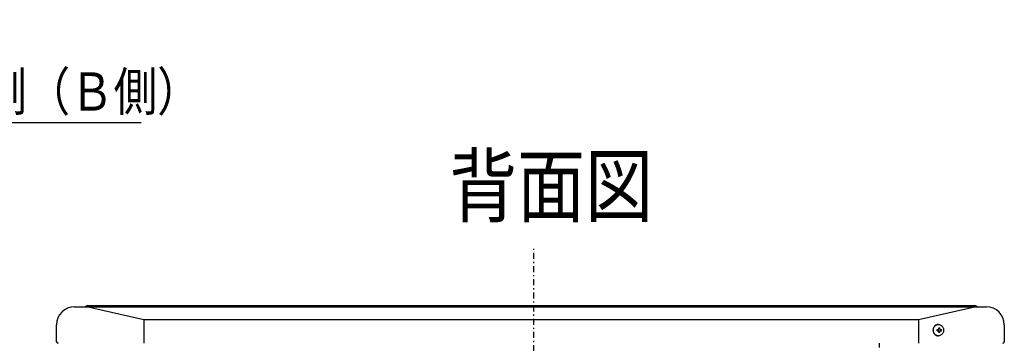
# Model space of a CAD drawing. Extents: x 20 to 401, y 12 to 279.
# Drawn here: x 316 to 398, y 128 to 155 of the extents above; entities that cross this region are included whole.
import ezdxf

# ---------------------------------------------------------------- set-up
doc = ezdxf.new("R2010")
doc.units = 0
doc.linetypes.add('DASHDOT', pattern=[1, 0.5, -0.25, 0, -0.25])
doc.layers.get('0').update_dxf_attribs({"linetype": 'CONTINUOUS'})
for name, color, linetype in [('DD0-2', 4, 'CONTINUOUS'), ('M0-1', 3, 'CONTINUOUS'), ('M0-2', 3, 'CONTINUOUS')]:
    doc.layers.add(name, color=color, linetype=linetype)
doc.styles.get("Standard").update_dxf_attribs({"font": 'txt', "bigfont": 'BIGFONT'})
doc.dimstyles.new('LEADSTYL', dxfattribs={"dimtxt": 3.5, "dimasz": 3, "dimexe": 0.18, "dimexo": 0.0625, "dimgap": 1, "dimtad": 0, "dimtih": 1, "dimtoh": 1, "dimdec": 4, "dimzin": 0, "dimtxsty": 'STANDARD', "dimblk1": 'OPEN', "dimblk2": 'OPEN', "dimsah": 1, "dimcen": 0.09, "dimazin": 3, "dimtfac": 1, "dimtdec": 4, "dimtofl": 0, "dimtmove": 0, "dimatfit": 3, "dimtolj": 1, "dimtzin": 0})

# ---------------------------------------------------------------- blocks, each defined once
blk = doc.blocks.new('_OPEN')
at = {"color": 0}
for p, q in [((0, 0), (-1, 0)), ((-0.965926, 0.25882), (0, 0)), ((0, 0), (-0.965926, -0.25882))]:
    blk.add_line(p, q, dxfattribs=at)

msp = doc.modelspace()

# ---------------------------------------------------------------- linework, layer by layer
at = {"layer": 'M0-1', "linetype": 'DASHDOT'}
msp.add_line((358.625925, 54.405718), (358.625925, 135.805719), dxfattribs=at)
at = {"layer": 'M0-1'}
for p, q in [((320.210925, 130.705716), (321.105465, 130.705716)), ((321.105465, 130.705716), (324.094656, 130.705716)), ((321.169859, 130.749651), (321.179062, 130.758854)), ((326.005611, 129.617294), (321.200278, 130.705716)), ((321.292201, 130.805721), (321.789402, 130.805721)), ((321.789402, 130.805721), (324.906108, 130.805721)), ((324.094656, 130.705716), (392.707197, 130.705716)), ((324.906108, 130.805721), (325.242633, 130.805721)), ((325.242633, 130.805721), (391.55922, 130.805721)), ((395.601575, 130.705716), (390.796242, 129.617294)), ((391.55922, 130.805721), (391.895748, 130.805721)), ((391.895748, 130.805721), (395.012451, 130.805721)), ((392.707197, 130.705716), (395.566387, 130.705716)), ((395.012451, 130.805721), (395.509652, 130.805721)), ((395.566387, 130.705716), (396.460927, 130.705716)), ((395.622791, 130.758854), (395.631994, 130.749651)), ((326.005611, 129.617294), (326.005611, 127.655717)), ((390.796242, 129.617294), (326.005611, 129.617294)), ((390.796242, 129.617294), (390.796242, 127.655717)), ((318.710926, 127.78072), (318.710926, 129.205718)), ((392.00959, 128.692063), (392.00641, 128.690728)), ((392.015366, 128.855171), (392.011757, 128.853854)), ((392.055202, 128.536638), (392.052431, 128.535446)), ((392.071832, 129.006281), (392.067827, 129.005142)), ((392.172177, 129.127171), (392.167855, 129.126348)), ((392.304302, 129.203262), (392.299781, 129.202845)), ((392.337728, 128.805717), (392.441411, 128.805717)), ((392.337728, 128.705718), (392.441411, 128.705718)), ((392.452169, 129.225721), (392.435584, 129.225721)), ((392.452268, 129.225369), (392.447687, 129.225417)), ((392.624394, 128.805717), (392.707599, 128.805717)), ((392.624394, 128.705718), (392.707599, 128.705718)), ((397.960926, 129.205718), (397.960926, 127.78072)), ((387.500925, 127.655719), (387.500925, 127.305719)), ((392.146702, 128.407629), (392.144267, 128.406723)), ((392.273048, 128.320613), (392.270843, 128.3201)), ((392.419008, 128.286072), (392.416892, 128.286018)), ((392.435638, 128.28572), (392.452169, 128.28572))]:
    msp.add_line(p, q, dxfattribs=at)
for centre, radius, start, end in [((320.210926, 129.205716), 1.5, 90.000061, 179.999939), ((321.063788, 130.855727), 0.150011, 270.001816, 314.998567), ((321.292217, 130.645688), 0.160033, 90.005932, 134.997187), ((395.509636, 130.645688), 0.160033, 45.002813, 89.994068), ((395.738065, 130.855727), 0.150011, 225.001433, 269.998184), ((396.460926, 129.205716), 1.5, 0.0000609, 89.999939), ((382.80553, 128.755718), 9.532329, 359.699468, 360.300532), ((391.047585, 128.762964), 1.442558, 3.686631, 7.76435), ((391.046945, 128.74853), 1.4432, 352.236771, 356.312911), ((391.140749, 128.748257), 1.440873, 352.235139, 356.317853), ((391.141387, 128.763237), 1.440233, 3.681689, 7.765982), ((391.798482, 128.755718), 0.910491, 356.852034, 363.147966), ((318.835933, 127.780724), 0.125007, 180.001804, 269.99683), ((397.835919, 127.780724), 0.125007, 270.00317, 359.998196)]:
    msp.add_arc(centre, radius, start, end, dxfattribs=at)
at = {"layer": 'M0-1', "extrusion": (0, 0, -1)}
for points, knots in [([(392.011757, 128.853854), (392.009223, 128.836049), (392.00669, 128.818245), (392.005301, 128.800275), (392.003912, 128.782305), (392.003669, 128.764169), (392.004574, 128.746106), (392.005479, 128.728043), (392.007535, 128.710053), (392.00959, 128.692063)], [0, 0, 0, 0, 1, 1, 1, 2, 2, 2, 3, 3, 3, 3]), ([(392.00641, 128.690728), (392.009622, 128.672918), (392.012834, 128.655109), (392.017175, 128.637566), (392.021515, 128.620024), (392.026986, 128.602749), (392.033512, 128.585972), (392.040038, 128.569195), (392.047621, 128.552917), (392.055202, 128.536638)], [0, 0, 0, 0, 1, 1, 1, 2, 2, 2, 3, 3, 3, 3]), ([(392.067827, 129.005142), (392.059896, 128.989493), (392.051967, 128.973843), (392.045061, 128.957613), (392.038155, 128.941384), (392.032274, 128.924573), (392.027495, 128.907402), (392.022716, 128.890232), (392.019042, 128.872701), (392.015366, 128.855171)], [0, 0, 0, 0, 1, 1, 1, 2, 2, 2, 3, 3, 3, 3]), ([(392.882181, 128.755721), (392.882181, 128.800463), (392.876295, 128.845203), (392.864762, 128.888132), (392.853228, 128.931062), (392.836048, 128.972181), (392.813916, 129.009821), (392.791784, 129.047461), (392.764702, 129.081623), (392.733766, 129.110922), (392.702829, 129.140222), (392.668038, 129.164661), (392.630802, 129.183247), (392.593565, 129.201833), (392.553884, 129.214568), (392.513365, 129.220935), (392.472846, 129.227302), (392.431489, 129.227302), (392.39097, 129.220935), (392.350451, 129.214567), (392.31077, 129.201833), (392.273534, 129.183247), (392.236298, 129.16466), (392.201507, 129.140222), (392.17057, 129.110922), (392.139633, 129.081623), (392.112551, 129.047461), (392.09042, 129.009821), (392.068289, 128.972181), (392.05111, 128.931062), (392.039577, 128.888132), (392.028044, 128.845203), (392.022157, 128.800463), (392.022158, 128.755721), (392.022158, 128.710978), (392.028044, 128.666233), (392.039577, 128.623303), (392.05111, 128.580373), (392.068289, 128.539258), (392.09042, 128.50162), (392.112551, 128.463981), (392.139633, 128.429818), (392.17057, 128.400519), (392.201507, 128.371219), (392.236298, 128.346781), (392.273534, 128.328194), (392.31077, 128.309607), (392.350451, 128.296869), (392.39097, 128.2905), (392.431489, 128.284132), (392.472846, 128.284131), (392.513365, 128.2905), (392.553884, 128.296869), (392.593566, 128.309607), (392.630802, 128.328194), (392.668037, 128.346782), (392.702829, 128.371218), (392.733766, 128.400519), (392.764702, 128.429819), (392.791785, 128.463981), (392.813916, 128.50162), (392.836047, 128.539259), (392.853228, 128.580373), (392.864762, 128.623303), (392.876295, 128.666233), (392.882181, 128.710978), (392.882181, 128.755721)], [0, 0, 0, 0, 1, 1, 1, 2, 2, 2, 3, 3, 3, 4, 4, 4, 5, 5, 5, 6, 6, 6, 7, 7, 7, 8, 8, 8, 9, 9, 9, 10, 10, 10, 11, 11, 11, 12, 12, 12, 13, 13, 13, 14, 14, 14, 15, 15, 15, 16, 16, 16, 17, 17, 17, 18, 18, 18, 19, 19, 19, 20, 20, 20, 21, 21, 21, 22, 22, 22, 22]), ([(392.052431, 128.535446), (392.061043, 128.519774), (392.069657, 128.504103), (392.079247, 128.489103), (392.088837, 128.474103), (392.099405, 128.459774), (392.110811, 128.446307), (392.122216, 128.43284), (392.134459, 128.420235), (392.146702, 128.407629)], [0, 0, 0, 0, 1, 1, 1, 2, 2, 2, 3, 3, 3, 3]), ([(392.167855, 129.126348), (392.155529, 129.114743), (392.143203, 129.103137), (392.131657, 129.090603), (392.120112, 129.07807), (392.109348, 129.064608), (392.099507, 129.0504), (392.089666, 129.036192), (392.080749, 129.021236), (392.071832, 129.006281)], [0, 0, 0, 0, 1, 1, 1, 2, 2, 2, 3, 3, 3, 3]), ([(392.299781, 129.202845), (392.284586, 129.196683), (392.269391, 129.190522), (392.254643, 129.183199), (392.239894, 129.175876), (392.225591, 129.167393), (392.211921, 129.157861), (392.198251, 129.148329), (392.185214, 129.13775), (392.172177, 129.127171)], [0, 0, 0, 0, 1, 1, 1, 2, 2, 2, 3, 3, 3, 3]), ([(392.447687, 129.225417), (392.431503, 129.22544), (392.415319, 129.225463), (392.39919, 129.224231), (392.383061, 129.222999), (392.366987, 129.220514), (392.351181, 129.21681), (392.335376, 129.213106), (392.319839, 129.208184), (392.304302, 129.203262)], [0, 0, 0, 0, 1, 1, 1, 2, 2, 2, 3, 3, 3, 3]), ([(392.441411, 128.805717), (392.44679, 128.806237), (392.452169, 128.806757), (392.457218, 128.808453), (392.462267, 128.810148), (392.466986, 128.81302), (392.47104, 128.816452), (392.475095, 128.819883), (392.478484, 128.823875), (392.481113, 128.828653), (392.483742, 128.833431), (392.485609, 128.838995), (392.48649, 128.843637), (392.48737, 128.848279), (392.487263, 128.851999), (392.487157, 128.855719)], [0, 0, 0, 0, 1, 1, 1, 2, 2, 2, 3, 3, 3, 4, 4, 4, 5, 5, 5, 5]), ([(392.487157, 128.655722), (392.487007, 128.661244), (392.486856, 128.666765), (392.485536, 128.67203), (392.484216, 128.677294), (392.481727, 128.682302), (392.478649, 128.686669), (392.475571, 128.691035), (392.471903, 128.694761), (392.467416, 128.697761), (392.46293, 128.700761), (392.457623, 128.703035), (392.453153, 128.70424), (392.448682, 128.705445), (392.445046, 128.705581), (392.441411, 128.705718)], [0, 0, 0, 0, 1, 1, 1, 2, 2, 2, 3, 3, 3, 4, 4, 4, 5, 5, 5, 5]), ([(392.476917, 128.957852), (392.48084, 128.957957), (392.484763, 128.958062), (392.488668, 128.95815), (392.492574, 128.958237), (392.496464, 128.958309), (392.500339, 128.958364), (392.504214, 128.95842), (392.508076, 128.958462), (392.511923, 128.95849), (392.51577, 128.958517), (392.519602, 128.958531), (392.523418, 128.958531), (392.527233, 128.958531), (392.531033, 128.958517), (392.534817, 128.95849), (392.538601, 128.958462), (392.54237, 128.958421), (392.546121, 128.958364), (392.549872, 128.958308), (392.553606, 128.958238), (392.557318, 128.95815), (392.56103, 128.958062), (392.56472, 128.957957), (392.56841, 128.957852)], [0, 0, 0, 0, 1, 1, 1, 2, 2, 2, 3, 3, 3, 4, 4, 4, 5, 5, 5, 6, 6, 6, 7, 7, 7, 8, 8, 8, 8]), ([(392.56841, 128.553583), (392.56472, 128.553477), (392.56103, 128.553372), (392.557318, 128.553285), (392.553606, 128.553199), (392.549872, 128.553131), (392.546121, 128.553077), (392.54237, 128.553022), (392.538601, 128.552981), (392.534817, 128.552951), (392.531033, 128.552922), (392.527233, 128.552904), (392.523418, 128.552904), (392.519602, 128.552904), (392.51577, 128.552922), (392.511923, 128.552951), (392.508076, 128.552981), (392.504214, 128.553022), (392.500339, 128.553077), (392.496463, 128.553131), (392.492574, 128.553199), (392.488668, 128.553285), (392.484762, 128.553372), (392.48084, 128.553478), (392.476917, 128.553583)], [0, 0, 0, 0, 1, 1, 1, 2, 2, 2, 3, 3, 3, 4, 4, 4, 5, 5, 5, 6, 6, 6, 7, 7, 7, 8, 8, 8, 8]), ([(392.578647, 128.855719), (392.579449, 128.850195), (392.58025, 128.844672), (392.582033, 128.839405), (392.583816, 128.834139), (392.58658, 128.829132), (392.589779, 128.824767), (392.592977, 128.820401), (392.596611, 128.816679), (392.600868, 128.81368), (392.605125, 128.810681), (392.610004, 128.808408), (392.614029, 128.807201), (392.618053, 128.805994), (392.621224, 128.805856), (392.624394, 128.805717)], [0, 0, 0, 0, 1, 1, 1, 2, 2, 2, 3, 3, 3, 4, 4, 4, 5, 5, 5, 5]), ([(392.624394, 128.705718), (392.619666, 128.705198), (392.614938, 128.704677), (392.610351, 128.702982), (392.605765, 128.701288), (392.601321, 128.698419), (392.597387, 128.694989), (392.593453, 128.691559), (392.59003, 128.687567), (392.587171, 128.682788), (392.584312, 128.67801), (392.582018, 128.672445), (392.580692, 128.667804), (392.579365, 128.663162), (392.579007, 128.659442), (392.578647, 128.655722)], [0, 0, 0, 0, 1, 1, 1, 2, 2, 2, 3, 3, 3, 4, 4, 4, 5, 5, 5, 5]), ([(392.144267, 128.406723), (392.157287, 128.395083), (392.170307, 128.383443), (392.184035, 128.372796), (392.197763, 128.36215), (392.212199, 128.352498), (392.227153, 128.343966), (392.242106, 128.335434), (392.257578, 128.328024), (392.273048, 128.320613)], [0, 0, 0, 0, 1, 1, 1, 2, 2, 2, 3, 3, 3, 3]), ([(392.270843, 128.3201), (392.286741, 128.313897), (392.302639, 128.307693), (392.318893, 128.302683), (392.335147, 128.297674), (392.351757, 128.293857), (392.368502, 128.291287), (392.385247, 128.288717), (392.402128, 128.287394), (392.419008, 128.286072)], [0, 0, 0, 0, 1, 1, 1, 2, 2, 2, 3, 3, 3, 3])]:
    msp.add_open_spline(points, degree=3, knots=knots, dxfattribs=at)

# ---------------------------------------------------------------- texts
at = {"layer": 'DD0-2', "width": 0.833333}
msp.add_text('ヒートポンプ戻り側（Ｂ側）', height=3.2, dxfattribs=at).set_placement((283.465561, 147.087601))
at = {"layer": 'M0-2', "width": 0.833333}
msp.add_text('背面図', height=5, rotation=-0.00000501, dxfattribs=at).set_placement((351.542592, 138.305724))

# ---------------------------------------------------------------- leaders
at = {"layer": 'DD0-2'}
msp.add_leader([(234.823547, 154.684769), (282.198883, 146.087601), (325.798889, 146.087601)], dimstyle='LEADSTYL', dxfattribs=at)

doc.saveas('drawing.dxf')
